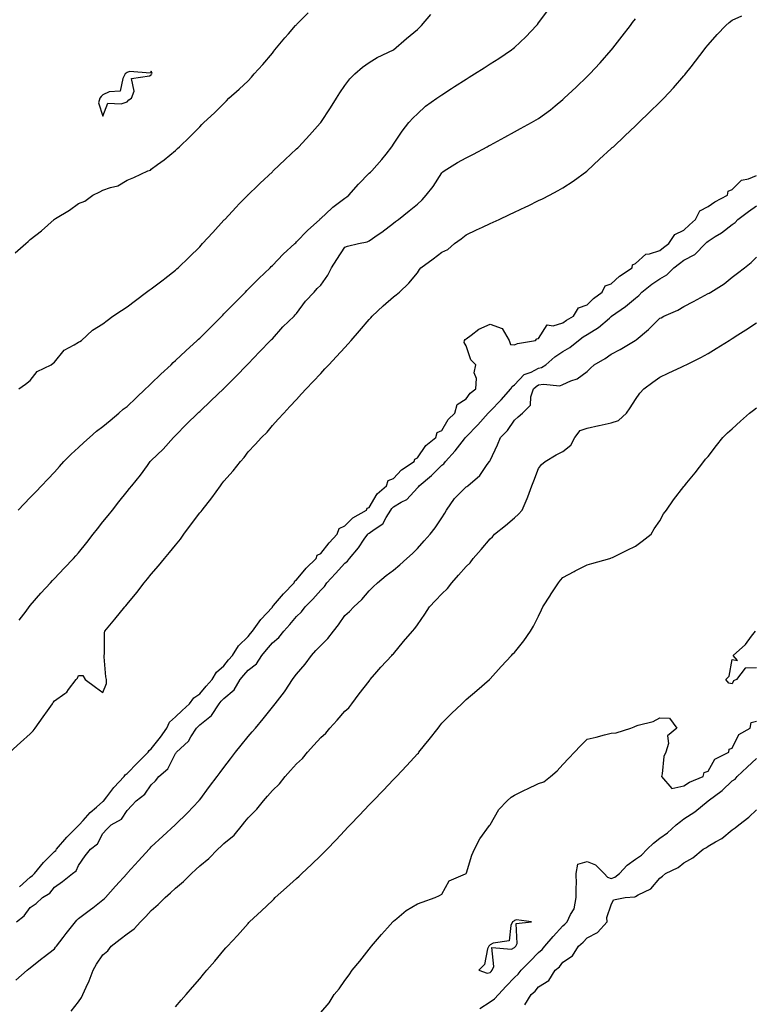
# Model space of a CAD drawing. Units: inches. Extents: x 891923 to 894563, y 7202858 to 7205498.
# Drawn here: x 893724 to 894028, y 7203958 to 7204364 of the extents above; entities that cross this region are included whole.
import ezdxf

# ---------------------------------------------------------------- set-up
doc = ezdxf.new("R2010")
doc.units = ezdxf.units.IN
doc.header["$MEASUREMENT"] = 0
doc.layers.add('Contour_89197202', color=7, linetype='Continuous', true_color=0x5d2f21)

msp = doc.modelspace()

# ---------------------------------------------------------------- linework, layer by layer
at = {"layer": 'Contour_89197202'}
for points in [[(893719.55, 7204061.92, 3275), (893724.07, 7204065.9, 3275), (893728.05, 7204069.56, 3275), (893729.23, 7204070.75, 3275), (893730.09, 7204071.92, 3275), (893733.4, 7204076.57, 3275), (893735.12, 7204078.99, 3275), (893737.21, 7204081.92, 3275), (893737.56, 7204082.41, 3275), (893738.05, 7204083.11, 3275), (893742.34, 7204086.22, 3275), (893743.21, 7204086.76, 3275), (893743.9, 7204087.78, 3275), (893747.08, 7204091.92, 3275), (893747.51, 7204092.47, 3275), (893748.05, 7204093.58, 3275), (893749.72, 7204093.58, 3275), (893750.68, 7204091.92, 3275), (893754.94, 7204088.81, 3275), (893758.05, 7204086.55, 3275), (893759.58, 7204090.38, 3275), (893759.51, 7204091.92, 3275), (893759.24, 7204093.11, 3275), (893758.64, 7204101.33, 3275), (893758.54, 7204101.92, 3275), (893758.67, 7204102.55, 3275), (893758.67, 7204111.3, 3275), (893758.89, 7204111.92, 3275), (893762.99, 7204116.86, 3275), (893763.05, 7204116.92, 3275), (893767.15, 7204121.92, 3275), (893767.56, 7204122.41, 3275), (893768.05, 7204123.01, 3275), (893772.11, 7204127.86, 3275), (893775.17, 7204131.92, 3275), (893776.48, 7204133.5, 3275), (893778.05, 7204135.4, 3275), (893781.08, 7204138.89, 3275), (893783.46, 7204141.92, 3275), (893785.54, 7204144.44, 3275), (893788.05, 7204147.49, 3275), (893790.12, 7204149.85, 3275), (893791.53, 7204151.92, 3275), (893794.31, 7204155.67, 3275), (893798.05, 7204160.79, 3275), (893798.59, 7204161.37, 3275), (893799.03, 7204161.92, 3275), (893803.06, 7204166.9, 3275), (893803.11, 7204166.98, 3275), (893806.62, 7204171.92, 3275), (893807.23, 7204172.74, 3275), (893808.05, 7204173.87, 3275), (893811.85, 7204178.11, 3275), (893814.94, 7204181.92, 3275), (893816.36, 7204183.62, 3275), (893818.05, 7204185.98, 3275), (893820.95, 7204189.01, 3275), (893823.56, 7204191.92, 3275), (893825.92, 7204194.05, 3275), (893828.05, 7204196.76, 3275), (893830.49, 7204199.48, 3275), (893832.75, 7204201.92, 3275), (893835.33, 7204204.63, 3275), (893838.05, 7204207.6, 3275), (893840.13, 7204209.83, 3275), (893842.08, 7204211.92, 3275), (893844.96, 7204215.01, 3275), (893848.05, 7204218.33, 3275), (893849.79, 7204220.18, 3275), (893851.41, 7204221.92, 3275), (893854.61, 7204225.36, 3275), (893858.05, 7204229.03, 3275), (893859.4, 7204230.57, 3275), (893860.56, 7204231.92, 3275), (893864.05, 7204235.92, 3275), (893868.05, 7204240.51, 3275), (893868.71, 7204241.26, 3275), (893869.3, 7204241.92, 3275), (893873.77, 7204246.2, 3275), (893878.05, 7204249.91, 3275), (893879.16, 7204250.81, 3275), (893880.51, 7204251.92, 3275), (893884.44, 7204255.53, 3275), (893888.05, 7204259.81, 3275), (893888.79, 7204261.18, 3275), (893889.45, 7204261.92, 3275), (893894.42, 7204265.55, 3275), (893898.05, 7204268.31, 3275), (893900.51, 7204269.46, 3275), (893903.3, 7204271.92, 3275), (893906.09, 7204273.87, 3275), (893908.05, 7204275.51, 3275), (893912.41, 7204277.56, 3275), (893914.83, 7204278.7, 3275), (893918.05, 7204280.22, 3275), (893919.21, 7204280.75, 3275), (893921.69, 7204281.92, 3275), (893926.02, 7204283.95, 3275), (893928.05, 7204284.91, 3275), (893932.82, 7204287.15, 3275), (893933.69, 7204287.56, 3275), (893938.05, 7204289.63, 3275), (893939.58, 7204290.4, 3275), (893942.5, 7204291.92, 3275), (893946.09, 7204293.87, 3275), (893948.05, 7204294.95, 3275), (893952.31, 7204297.66, 3275), (893957.98, 7204301.86, 3275), (893958.05, 7204301.9, 3275), (893958.07, 7204301.92, 3275), (893963.26, 7204306.71, 3275), (893968.05, 7204311.12, 3275), (893968.47, 7204311.51, 3275), (893968.92, 7204311.92, 3275), (893973.64, 7204316.33, 3275), (893978.05, 7204320.51, 3275), (893978.76, 7204321.2, 3275), (893979.5, 7204321.92, 3275), (893983.83, 7204326.14, 3275), (893988.05, 7204330.24, 3275), (893988.9, 7204331.06, 3275), (893989.78, 7204331.92, 3275), (893993.77, 7204336.2, 3275), (893998.05, 7204341.12, 3275), (893998.42, 7204341.55, 3275), (893998.72, 7204341.92, 3275), (894001.05, 7204344.93, 3275), (894002.8, 7204347.17, 3275), (894006.46, 7204351.92, 3275), (894007.16, 7204352.82, 3275), (894008.05, 7204353.97, 3275), (894011.75, 7204358.23, 3275), (894015.44, 7204361.92, 3275), (894016.8, 7204363.17, 3275), (894018.05, 7204364.17, 3275), (894022.01, 7204365.88, 3275)], [(893721.85, 7204268.13, 3279), (893726.16, 7204271.92, 3279), (893727.17, 7204272.8, 3279), (893728.05, 7204273.54, 3279), (893732.75, 7204277.21, 3279), (893737.9, 7204281.92, 3279), (893737.98, 7204282, 3279), (893738.05, 7204282.06, 3279), (893738.42, 7204282.29, 3279), (893744.21, 7204285.77, 3279), (893748.05, 7204288.4, 3279), (893750.58, 7204289.38, 3279), (893753.96, 7204291.92, 3279), (893756.73, 7204293.23, 3279), (893758.05, 7204293.93, 3279), (893761.25, 7204295.12, 3279), (893764.28, 7204295.69, 3279), (893768.05, 7204298.15, 3279), (893770.77, 7204299.21, 3279), (893776.67, 7204301.92, 3279), (893777.69, 7204302.27, 3279), (893778.05, 7204302.58, 3279), (893780.65, 7204304.52, 3279), (893783.43, 7204306.55, 3279), (893788.05, 7204310.32, 3279), (893788.85, 7204311.12, 3279), (893789.69, 7204311.92, 3279), (893793.96, 7204316, 3279), (893798.05, 7204320.12, 3279), (893798.92, 7204321.04, 3279), (893799.8, 7204321.92, 3279), (893804.1, 7204325.87, 3279), (893808.05, 7204329.77, 3279), (893809.11, 7204330.87, 3279), (893810.14, 7204331.92, 3279), (893814.34, 7204335.63, 3279), (893818.05, 7204339.13, 3279), (893819.43, 7204340.55, 3279), (893820.59, 7204341.92, 3279), (893824.15, 7204345.83, 3279), (893828.05, 7204350.47, 3279), (893828.69, 7204351.28, 3279), (893829.15, 7204351.92, 3279), (893833.16, 7204356.8, 3279), (893834.67, 7204358.54, 3279), (893837.61, 7204361.92, 3279), (893837.83, 7204362.13, 3279), (893838.05, 7204362.35, 3279), (893842.79, 7204367.17, 3279)], [(893723.02, 7204161.92, 3277), (893725.47, 7204164.5, 3277), (893728.05, 7204167.06, 3277), (893730.43, 7204169.54, 3277), (893732.71, 7204171.92, 3277), (893735.26, 7204174.71, 3277), (893738.05, 7204177.56, 3277), (893740.08, 7204179.89, 3277), (893741.92, 7204181.92, 3277), (893744.94, 7204185.03, 3277), (893748.05, 7204187.76, 3277), (893750.15, 7204189.83, 3277), (893752.48, 7204191.92, 3277), (893755.45, 7204194.52, 3277), (893758.05, 7204196.37, 3277), (893761.05, 7204198.91, 3277), (893764.67, 7204201.92, 3277), (893766.45, 7204203.52, 3277), (893768.05, 7204204.71, 3277), (893771.74, 7204208.23, 3277), (893775.65, 7204211.92, 3277), (893776.85, 7204213.11, 3277), (893778.05, 7204214.15, 3277), (893782.02, 7204217.96, 3277), (893786.22, 7204221.92, 3277), (893787.14, 7204222.84, 3277), (893788.05, 7204223.6, 3277), (893792.38, 7204227.58, 3277), (893797.02, 7204231.92, 3277), (893797.53, 7204232.45, 3277), (893798.05, 7204232.9, 3277), (893802.59, 7204237.39, 3277), (893807.13, 7204241.92, 3277), (893807.57, 7204242.41, 3277), (893808.05, 7204242.88, 3277), (893812.49, 7204247.49, 3277), (893816.95, 7204251.92, 3277), (893817.48, 7204252.49, 3277), (893818.05, 7204253.03, 3277), (893822.44, 7204257.53, 3277), (893827.12, 7204261.92, 3277), (893827.58, 7204262.39, 3277), (893828.05, 7204262.84, 3277), (893832.49, 7204267.49, 3277), (893837.38, 7204271.92, 3277), (893837.71, 7204272.27, 3277), (893838.05, 7204272.58, 3277), (893842.6, 7204277.37, 3277), (893847.69, 7204281.92, 3277), (893847.87, 7204282.1, 3277), (893848.05, 7204282.27, 3277), (893852.63, 7204286.49, 3277), (893853.06, 7204286.9, 3277), (893858.05, 7204290.61, 3277), (893858.77, 7204291.2, 3277), (893859.65, 7204291.92, 3277), (893863.58, 7204296.39, 3277), (893868.05, 7204300.92, 3277), (893868.55, 7204301.41, 3277), (893869.17, 7204301.92, 3277), (893873.32, 7204306.65, 3277), (893875.02, 7204308.89, 3277), (893877.37, 7204311.92, 3277), (893877.64, 7204312.33, 3277), (893878.05, 7204312.96, 3277), (893881.64, 7204318.33, 3277), (893884.37, 7204321.92, 3277), (893886.16, 7204323.81, 3277), (893888.05, 7204325.53, 3277), (893891.36, 7204328.6, 3277), (893895.96, 7204331.92, 3277), (893897.23, 7204332.74, 3277), (893898.05, 7204333.27, 3277), (893902.01, 7204335.87, 3277), (893903.26, 7204336.71, 3277), (893908.05, 7204339.85, 3277), (893909.41, 7204340.57, 3277), (893911.62, 7204341.92, 3277), (893915.54, 7204344.44, 3277), (893918.05, 7204346.12, 3277), (893921.65, 7204348.33, 3277), (893926.86, 7204351.92, 3277), (893927.52, 7204352.45, 3277), (893928.05, 7204352.9, 3277), (893932.75, 7204357.21, 3277), (893937.21, 7204361.92, 3277), (893937.58, 7204362.39, 3277), (893938.05, 7204363.03, 3277), (893941.88, 7204368.09, 3277)], [(893723.39, 7204211.92, 3278), (893726.06, 7204213.91, 3278), (893728.05, 7204215.36, 3278), (893730.93, 7204219.05, 3278), (893736.7, 7204221.92, 3278), (893737.47, 7204222.51, 3278), (893738.05, 7204222.92, 3278), (893742.03, 7204227.94, 3278), (893746.22, 7204230.08, 3278), (893748.05, 7204231.26, 3278), (893748.48, 7204231.49, 3278), (893749.18, 7204231.92, 3278), (893753.81, 7204236.16, 3278), (893758.05, 7204238.8, 3278), (893759.79, 7204240.18, 3278), (893762.19, 7204241.92, 3278), (893765.7, 7204244.26, 3278), (893768.05, 7204245.75, 3278), (893771.48, 7204248.48, 3278), (893776.06, 7204251.92, 3278), (893777.24, 7204252.72, 3278), (893778.05, 7204253.29, 3278), (893782.97, 7204257, 3278), (893783.69, 7204257.56, 3278), (893788.05, 7204260.9, 3278), (893788.55, 7204261.43, 3278), (893789.1, 7204261.92, 3278), (893793.68, 7204266.3, 3278), (893798.05, 7204270.59, 3278), (893798.67, 7204271.3, 3278), (893799.27, 7204271.92, 3278), (893803.46, 7204276.51, 3278), (893808.05, 7204281.57, 3278), (893808.22, 7204281.76, 3278), (893808.37, 7204281.92, 3278), (893813.08, 7204286.88, 3278), (893814.41, 7204288.29, 3278), (893817.88, 7204291.92, 3278), (893817.96, 7204292, 3278), (893818.05, 7204292.1, 3278), (893822.05, 7204295.92, 3278), (893823.07, 7204296.9, 3278), (893828.05, 7204301.57, 3278), (893828.23, 7204301.74, 3278), (893828.42, 7204301.92, 3278), (893833.36, 7204306.61, 3278), (893838.05, 7204310.96, 3278), (893838.54, 7204311.43, 3278), (893839.06, 7204311.92, 3278), (893843.34, 7204316.63, 3278), (893847.78, 7204321.65, 3278), (893848.02, 7204321.92, 3278), (893848.05, 7204321.96, 3278), (893852.02, 7204327.96, 3278), (893854.54, 7204331.92, 3278), (893855.89, 7204334.09, 3278), (893858.05, 7204337.21, 3278), (893860.06, 7204339.91, 3278), (893862.1, 7204341.92, 3278), (893865.29, 7204344.69, 3278), (893868.05, 7204346.67, 3278), (893871.29, 7204348.68, 3278), (893878.05, 7204351.92, 3278), (893883.46, 7204356.51, 3278), (893888.05, 7204360.32, 3278), (893888.85, 7204361.12, 3278), (893889.73, 7204361.92, 3278), (893893.49, 7204366.49, 3278)], [(893723.52, 7204116.45, 3276), (893726.33, 7204120.2, 3276), (893727.62, 7204121.92, 3276), (893727.81, 7204122.15, 3276), (893728.05, 7204122.45, 3276), (893732.42, 7204127.55, 3276), (893736.4, 7204131.92, 3276), (893737.19, 7204132.78, 3276), (893738.05, 7204133.68, 3276), (893742.1, 7204137.88, 3276), (893745.9, 7204141.92, 3276), (893746.94, 7204143.03, 3276), (893748.05, 7204144.24, 3276), (893751.42, 7204148.56, 3276), (893754.05, 7204151.92, 3276), (893755.79, 7204154.19, 3276), (893758.05, 7204157.04, 3276), (893760.25, 7204159.71, 3276), (893762.01, 7204161.92, 3276), (893764.7, 7204165.28, 3276), (893768.05, 7204169.56, 3276), (893769.11, 7204170.87, 3276), (893769.95, 7204171.92, 3276), (893773.6, 7204176.37, 3276), (893776.43, 7204180.3, 3276), (893777.62, 7204181.92, 3276), (893778.05, 7204182.35, 3276), (893782.89, 7204187.08, 3276), (893787.23, 7204191.92, 3276), (893787.64, 7204192.33, 3276), (893788.05, 7204192.74, 3276), (893792.66, 7204197.31, 3276), (893797.32, 7204201.92, 3276), (893797.69, 7204202.29, 3276), (893798.05, 7204202.64, 3276), (893802.78, 7204207.19, 3276), (893807.91, 7204211.92, 3276), (893807.98, 7204212, 3276), (893808.05, 7204212.06, 3276), (893812.96, 7204217.02, 3276), (893817.72, 7204221.92, 3276), (893817.88, 7204222.1, 3276), (893818.05, 7204222.25, 3276), (893822.79, 7204227.17, 3276), (893827.36, 7204231.92, 3276), (893827.7, 7204232.27, 3276), (893828.05, 7204232.62, 3276), (893832.41, 7204237.56, 3276), (893837, 7204241.92, 3276), (893837.52, 7204242.45, 3276), (893838.05, 7204243.01, 3276), (893841.8, 7204248.17, 3276), (893845.31, 7204251.92, 3276), (893846.62, 7204253.35, 3276), (893848.05, 7204254.69, 3276), (893851.03, 7204258.93, 3276), (893852.55, 7204261.92, 3276), (893854.63, 7204265.34, 3276), (893858.05, 7204270.38, 3276), (893859.16, 7204270.81, 3276), (893863.67, 7204271.92, 3276), (893867.27, 7204272.7, 3276), (893868.05, 7204273.09, 3276), (893871.77, 7204275.65, 3276), (893873.31, 7204276.67, 3276), (893878.05, 7204280.28, 3276), (893878.97, 7204281, 3276), (893880.12, 7204281.92, 3276), (893884.54, 7204285.44, 3276), (893888.05, 7204288.25, 3276), (893890, 7204289.97, 3276), (893891.62, 7204291.92, 3276), (893894.5, 7204295.47, 3276), (893898.05, 7204301.18, 3276), (893898.46, 7204301.51, 3276), (893899.09, 7204301.92, 3276), (893904.53, 7204305.44, 3276), (893908.05, 7204307.37, 3276), (893911.09, 7204308.89, 3276), (893916.82, 7204311.92, 3276), (893917.62, 7204312.35, 3276), (893918.05, 7204312.6, 3276), (893919.54, 7204313.4, 3276), (893924.08, 7204315.88, 3276), (893928.05, 7204318.07, 3276), (893930.54, 7204319.44, 3276), (893935.09, 7204321.92, 3276), (893937, 7204322.97, 3276), (893938.05, 7204323.54, 3276), (893942.89, 7204327.08, 3276), (893944.94, 7204328.81, 3276), (893948.05, 7204331.39, 3276), (893948.33, 7204331.65, 3276), (893948.62, 7204331.92, 3276), (893953.49, 7204336.47, 3276), (893958.05, 7204340.87, 3276), (893958.59, 7204341.39, 3276), (893959.14, 7204341.92, 3276), (893963.46, 7204346.51, 3276), (893968.05, 7204351.76, 3276), (893968.13, 7204351.84, 3276), (893968.19, 7204351.92, 3276), (893968.67, 7204352.55, 3276), (893972.49, 7204357.49, 3276), (893975.94, 7204361.92, 3276), (893976.86, 7204363.11, 3276), (893978.05, 7204364.65, 3276)], [(893723.59, 7204006.37, 3274), (893728.05, 7204010.38, 3274), (893728.96, 7204011.02, 3274), (893729.74, 7204011.92, 3274), (893733.54, 7204016.43, 3274), (893738.05, 7204020.96, 3274), (893738.57, 7204021.39, 3274), (893738.89, 7204021.92, 3274), (893743.14, 7204026.82, 3274), (893748.05, 7204031.71, 3274), (893748.16, 7204031.8, 3274), (893748.24, 7204031.92, 3274), (893749.93, 7204033.81, 3274), (893752.86, 7204037.12, 3274), (893755.44, 7204039.32, 3274), (893758.05, 7204041.59, 3274), (893758.25, 7204041.72, 3274), (893759.62, 7204043.5, 3274), (893762.58, 7204047.39, 3274), (893766.79, 7204051.92, 3274), (893767.32, 7204052.66, 3274), (893768.05, 7204053.15, 3274), (893772.39, 7204057.58, 3274), (893776.71, 7204061.92, 3274), (893777.24, 7204062.72, 3274), (893778.05, 7204063.35, 3274), (893781.79, 7204068.19, 3274), (893784.5, 7204071.92, 3274), (893785.64, 7204074.32, 3274), (893788.05, 7204076.51, 3274), (893790.75, 7204079.22, 3274), (893793.84, 7204081.92, 3274), (893795.56, 7204084.4, 3274), (893798.05, 7204086.08, 3274), (893800.68, 7204089.28, 3274), (893803.2, 7204091.92, 3274), (893805.04, 7204094.93, 3274), (893808.05, 7204097.58, 3274), (893809.92, 7204100.05, 3274), (893811.54, 7204101.92, 3274), (893814.09, 7204105.88, 3274), (893818.05, 7204109.75, 3274), (893819.03, 7204110.94, 3274), (893819.84, 7204111.92, 3274), (893823.25, 7204116.72, 3274), (893828.05, 7204121.84, 3274), (893828.09, 7204121.88, 3274), (893828.13, 7204121.92, 3274), (893828.59, 7204122.47, 3274), (893832.7, 7204127.27, 3274), (893837.06, 7204131.92, 3274), (893837.28, 7204132.68, 3274), (893838.05, 7204133.11, 3274), (893842.08, 7204137.9, 3274), (893846.13, 7204141.92, 3274), (893846.62, 7204143.35, 3274), (893848.05, 7204144.03, 3274), (893851.59, 7204148.38, 3274), (893854.85, 7204151.92, 3274), (893855.7, 7204154.26, 3274), (893858.05, 7204155.36, 3274), (893861.26, 7204158.72, 3274), (893866.94, 7204161.92, 3274), (893867.29, 7204162.68, 3274), (893868.05, 7204162.94, 3274), (893871.38, 7204168.58, 3274), (893875.17, 7204171.92, 3274), (893875.93, 7204174.05, 3274), (893878.05, 7204174.97, 3274), (893881.45, 7204178.52, 3274), (893886.68, 7204181.92, 3274), (893886.98, 7204182.99, 3274), (893888.05, 7204183.42, 3274), (893891.45, 7204188.52, 3274), (893895.57, 7204191.92, 3274), (893896.08, 7204193.89, 3274), (893898.05, 7204194.81, 3274), (893900.68, 7204199.28, 3274), (893903.45, 7204201.92, 3274), (893904.43, 7204205.53, 3274), (893908.05, 7204207.78, 3274), (893909.76, 7204210.22, 3274), (893912.1, 7204211.92, 3274), (893912.37, 7204216.24, 3274), (893911.48, 7204218.5, 3274), (893912.1, 7204221.92, 3274), (893910.07, 7204223.93, 3274), (893908.05, 7204229.65, 3274), (893907.23, 7204231.1, 3274), (893907.36, 7204231.92, 3274), (893907.67, 7204232.29, 3274), (893908.05, 7204232.55, 3274), (893910.23, 7204234.11, 3274), (893913.39, 7204236.59, 3274), (893918.05, 7204238.64, 3274), (893923.04, 7204236.92, 3274), (893925.85, 7204231.92, 3274), (893926.38, 7204230.24, 3274), (893928.05, 7204230.06, 3274), (893929.29, 7204230.69, 3274), (893936.81, 7204231.92, 3274), (893937.31, 7204232.66, 3274), (893938.05, 7204232.76, 3274), (893941.61, 7204238.37, 3274), (893944.1, 7204237.97, 3274), (893948.05, 7204239.19, 3274), (893949.62, 7204240.34, 3274), (893952.41, 7204241.92, 3274), (893954.58, 7204245.38, 3274), (893958.05, 7204246.61, 3274), (893960.67, 7204249.3, 3274), (893964.28, 7204251.92, 3274), (893965.52, 7204254.46, 3274), (893968.05, 7204255.3, 3274), (893971.46, 7204258.52, 3274), (893976.69, 7204261.92, 3274), (893976.87, 7204263.09, 3274), (893978.05, 7204263.74, 3274), (893982.37, 7204267.6, 3274), (893983.78, 7204267.64, 3274), (893988.05, 7204269.09, 3274), (893989.67, 7204270.3, 3274), (893991.84, 7204271.92, 3274), (893994.3, 7204275.67, 3274), (893998.05, 7204277.49, 3274), (894000.35, 7204279.62, 3274), (894002.83, 7204281.92, 3274), (894004.58, 7204285.4, 3274), (894008.05, 7204287.25, 3274), (894010.83, 7204289.15, 3274), (894016.02, 7204291.92, 3274), (894016.36, 7204293.62, 3274), (894018.05, 7204294.24, 3274), (894021.87, 7204298.11, 3274), (894024.79, 7204298.66, 3274), (894028.05, 7204300.05, 3274)], [(893722.41, 7203991.92, 3273), (893725.53, 7203994.44, 3273), (893728.05, 7203997.92, 3273), (893730.49, 7203999.48, 3273), (893733.07, 7204001.92, 3273), (893736.13, 7204003.83, 3273), (893738.05, 7204006.18, 3273), (893741.36, 7204008.6, 3273), (893745.57, 7204011.92, 3273), (893746.98, 7204012.99, 3273), (893748.05, 7204015.18, 3273), (893750.78, 7204019.19, 3273), (893752.87, 7204021.92, 3273), (893755.84, 7204024.13, 3273), (893758.05, 7204028.37, 3273), (893759.75, 7204030.22, 3273), (893761.44, 7204031.92, 3273), (893765.69, 7204034.28, 3273), (893768.05, 7204037.88, 3273), (893770.01, 7204039.97, 3273), (893771.77, 7204041.92, 3273), (893775.35, 7204044.62, 3273), (893778.05, 7204048.48, 3273), (893779.79, 7204050.18, 3273), (893781.12, 7204051.92, 3273), (893784.85, 7204055.12, 3273), (893788.05, 7204061.43, 3273), (893788.27, 7204061.71, 3273), (893788.43, 7204061.92, 3273), (893793.47, 7204066.49, 3273), (893794.42, 7204068.29, 3273), (893796.71, 7204071.92, 3273), (893797.38, 7204072.58, 3273), (893798.05, 7204073.19, 3273), (893802.9, 7204077.08, 3273), (893806.06, 7204081.92, 3273), (893806.96, 7204083.01, 3273), (893808.05, 7204084.15, 3273), (893812.27, 7204087.7, 3273), (893814.81, 7204091.92, 3273), (893816.22, 7204093.76, 3273), (893818.05, 7204095.85, 3273), (893821.47, 7204098.5, 3273), (893823.71, 7204101.92, 3273), (893825.68, 7204104.28, 3273), (893828.05, 7204107.17, 3273), (893830.7, 7204109.26, 3273), (893832.8, 7204111.92, 3273), (893835.34, 7204114.63, 3273), (893838.05, 7204117.96, 3273), (893840.13, 7204119.85, 3273), (893841.62, 7204121.92, 3273), (893844.82, 7204125.14, 3273), (893848.05, 7204128.89, 3273), (893849.57, 7204130.4, 3273), (893850.58, 7204131.92, 3273), (893854.21, 7204135.77, 3273), (893858.05, 7204140.03, 3273), (893859.11, 7204140.87, 3273), (893859.88, 7204141.92, 3273), (893863.64, 7204146.33, 3273), (893866.02, 7204149.89, 3273), (893867.43, 7204151.92, 3273), (893867.74, 7204152.23, 3273), (893868.05, 7204152.43, 3273), (893870.06, 7204153.93, 3273), (893873.75, 7204156.22, 3273), (893875.01, 7204158.87, 3273), (893876.93, 7204161.92, 3273), (893877.38, 7204162.58, 3273), (893878.05, 7204163.19, 3273), (893881.24, 7204165.12, 3273), (893883.67, 7204166.3, 3273), (893888.05, 7204171.02, 3273), (893888.48, 7204171.49, 3273), (893888.7, 7204171.92, 3273), (893893.74, 7204176.24, 3273), (893898.05, 7204180.47, 3273), (893898.91, 7204181.06, 3273), (893899.56, 7204181.92, 3273), (893903.64, 7204186.33, 3273), (893907.38, 7204191.26, 3273), (893907.9, 7204191.92, 3273), (893907.96, 7204192.02, 3273), (893908.05, 7204192.1, 3273), (893912.87, 7204197.1, 3273), (893917.23, 7204201.92, 3273), (893917.59, 7204202.39, 3273), (893918.05, 7204202.74, 3273), (893922.54, 7204207.43, 3273), (893926.59, 7204211.92, 3273), (893927.09, 7204212.88, 3273), (893928.05, 7204213.64, 3273), (893932.11, 7204217.86, 3273), (893935.03, 7204218.89, 3273), (893938.05, 7204220.46, 3273), (893939.26, 7204220.71, 3273), (893940.96, 7204221.92, 3273), (893944.81, 7204225.16, 3273), (893948.05, 7204227.37, 3273), (893950.96, 7204229.01, 3273), (893954.47, 7204231.92, 3273), (893956.5, 7204233.46, 3273), (893958.05, 7204234.4, 3273), (893962.74, 7204237.23, 3273), (893967.31, 7204241.18, 3273), (893968.05, 7204241.8, 3273), (893968.13, 7204241.84, 3273), (893968.21, 7204241.92, 3273), (893973.97, 7204246, 3273), (893978.05, 7204249.44, 3273), (893979.44, 7204250.53, 3273), (893980.74, 7204251.92, 3273), (893984.82, 7204255.14, 3273), (893988.05, 7204257.43, 3273), (893990.94, 7204259.03, 3273), (893993.93, 7204261.92, 3273), (893996.29, 7204263.68, 3273), (893998.05, 7204265.01, 3273), (894002.51, 7204267.45, 3273), (894006.92, 7204271.92, 3273), (894007.51, 7204272.47, 3273), (894008.05, 7204272.97, 3273), (894010.96, 7204274.83, 3273), (894013.55, 7204276.41, 3273), (894018.05, 7204279.75, 3273), (894019.3, 7204280.67, 3273), (894020.37, 7204281.92, 3273), (894024.79, 7204285.18, 3273), (894028.05, 7204287.55, 3273)], [(893722.13, 7203967.84, 3272), (893726.73, 7203971.92, 3272), (893727.45, 7203972.53, 3272), (893728.05, 7203972.99, 3272), (893733.01, 7203976.96, 3272), (893733.32, 7203977.19, 3272), (893738.05, 7203980.85, 3272), (893738.54, 7203981.43, 3272), (893738.88, 7203981.92, 3272), (893741.65, 7203985.53, 3272), (893742.87, 7203987.1, 3272), (893746.69, 7203991.92, 3272), (893747.35, 7203992.62, 3272), (893748.05, 7203993.25, 3272), (893752.94, 7203997.04, 3272), (893753.89, 7203997.76, 3272), (893758.05, 7204000.98, 3272), (893758.56, 7204001.41, 3272), (893759.08, 7204001.92, 3272), (893763.33, 7204006.65, 3272), (893768.05, 7204011.9, 3272), (893768.06, 7204011.92, 3272), (893768.24, 7204012.1, 3272), (893772.81, 7204017.15, 3272), (893777.15, 7204021.92, 3272), (893777.58, 7204022.39, 3272), (893778.05, 7204022.92, 3272), (893782.75, 7204027.23, 3272), (893787.86, 7204031.92, 3272), (893787.96, 7204032.02, 3272), (893788.05, 7204032.1, 3272), (893793.05, 7204036.92, 3272), (893797.75, 7204041.92, 3272), (893797.88, 7204042.1, 3272), (893798.05, 7204042.31, 3272), (893802.16, 7204047.82, 3272), (893805.23, 7204051.92, 3272), (893806.44, 7204053.52, 3272), (893808.05, 7204055.69, 3272), (893810.77, 7204059.21, 3272), (893812.9, 7204061.92, 3272), (893815.17, 7204064.81, 3272), (893818.05, 7204068.44, 3272), (893819.66, 7204070.3, 3272), (893821.04, 7204071.92, 3272), (893824.21, 7204075.77, 3272), (893828.05, 7204080.53, 3272), (893828.7, 7204081.28, 3272), (893829.27, 7204081.92, 3272), (893833.14, 7204086.82, 3272), (893833.39, 7204087.27, 3272), (893836.32, 7204091.92, 3272), (893837.08, 7204092.9, 3272), (893838.05, 7204094.13, 3272), (893841.65, 7204098.33, 3272), (893844.16, 7204101.92, 3272), (893846.08, 7204103.89, 3272), (893848.05, 7204105.96, 3272), (893851.04, 7204108.93, 3272), (893853.34, 7204111.92, 3272), (893855.39, 7204114.58, 3272), (893858.05, 7204118.35, 3272), (893859.89, 7204120.08, 3272), (893861.72, 7204121.92, 3272), (893864.95, 7204125.01, 3272), (893868.05, 7204128.56, 3272), (893869.75, 7204130.22, 3272), (893871.47, 7204131.92, 3272), (893875.1, 7204134.87, 3272), (893878.05, 7204137.12, 3272), (893880.69, 7204139.28, 3272), (893883.64, 7204141.92, 3272), (893885.95, 7204144.03, 3272), (893888.05, 7204146.04, 3272), (893890.81, 7204149.17, 3272), (893893.25, 7204151.92, 3272), (893895.37, 7204154.6, 3272), (893898.05, 7204158.66, 3272), (893899.35, 7204160.63, 3272), (893900.06, 7204161.92, 3272), (893903.34, 7204166.63, 3272), (893908.05, 7204171.47, 3272), (893908.34, 7204171.63, 3272), (893908.76, 7204171.92, 3272), (893913.79, 7204176.18, 3272), (893916.8, 7204180.67, 3272), (893917.72, 7204181.92, 3272), (893917.9, 7204182.08, 3272), (893918.05, 7204182.43, 3272), (893921.12, 7204188.85, 3272), (893922.24, 7204191.92, 3272), (893925.21, 7204194.75, 3272), (893928.05, 7204199.05, 3272), (893929.61, 7204200.36, 3272), (893931.39, 7204201.92, 3272), (893934.73, 7204205.24, 3272), (893934.83, 7204208.7, 3272), (893935.95, 7204211.92, 3272), (893936.99, 7204212.97, 3272), (893938.05, 7204213.54, 3272), (893940.09, 7204213.95, 3272), (893946.81, 7204213.15, 3272), (893948.05, 7204213.78, 3272), (893951.39, 7204215.26, 3272), (893953.95, 7204216.02, 3272), (893958.05, 7204219.11, 3272), (893959.53, 7204220.44, 3272), (893960.93, 7204221.92, 3272), (893965.49, 7204224.48, 3272), (893968.05, 7204226.28, 3272), (893971.77, 7204228.21, 3272), (893977.99, 7204231.92, 3272), (893978.03, 7204231.94, 3272), (893978.05, 7204231.96, 3272), (893978.32, 7204232.19, 3272), (893983.46, 7204236.51, 3272), (893988.05, 7204241.08, 3272), (893988.63, 7204241.33, 3272), (893989.82, 7204241.92, 3272), (893995.54, 7204244.42, 3272), (893998.05, 7204245.94, 3272), (894001.96, 7204248.01, 3272), (894006.59, 7204250.47, 3272), (894008.05, 7204251.24, 3272), (894008.48, 7204251.49, 3272), (894009.18, 7204251.92, 3272), (894014.63, 7204255.34, 3272), (894018.05, 7204258.09, 3272), (894020.21, 7204259.77, 3272), (894023.05, 7204261.92, 3272), (894025.84, 7204264.13, 3272), (894028.05, 7204266.26, 3272)], [(893744.96, 7203955.01, 3271), (893748.05, 7203958.89, 3271), (893749.25, 7203960.73, 3271), (893749.76, 7203961.92, 3271), (893751.12, 7203964.99, 3271), (893752.42, 7203967.55, 3271), (893753.98, 7203971.92, 3271), (893755.47, 7203974.5, 3271), (893758.05, 7203978.27, 3271), (893760.04, 7203979.93, 3271), (893761.5, 7203981.92, 3271), (893765.21, 7203984.77, 3271), (893768.05, 7203986.94, 3271), (893770.94, 7203989.03, 3271), (893773.65, 7203991.92, 3271), (893775.79, 7203994.19, 3271), (893778.05, 7203996.65, 3271), (893780.91, 7203999.07, 3271), (893783.79, 7204001.92, 3271), (893786.01, 7204003.97, 3271), (893788.05, 7204005.85, 3271), (893791.38, 7204008.6, 3271), (893794.67, 7204011.92, 3271), (893796.43, 7204013.54, 3271), (893798.05, 7204015.03, 3271), (893801.85, 7204018.11, 3271), (893805.56, 7204021.92, 3271), (893806.86, 7204023.11, 3271), (893808.05, 7204024.21, 3271), (893812.24, 7204027.74, 3271), (893815.73, 7204031.92, 3271), (893816.75, 7204033.23, 3271), (893818.05, 7204034.91, 3271), (893821.59, 7204038.38, 3271), (893824.36, 7204041.92, 3271), (893826.1, 7204043.87, 3271), (893828.05, 7204046.1, 3271), (893831.04, 7204048.93, 3271), (893833.34, 7204051.92, 3271), (893835.58, 7204054.38, 3271), (893838.05, 7204057.12, 3271), (893840.57, 7204059.4, 3271), (893842.51, 7204061.92, 3271), (893845.16, 7204064.81, 3271), (893848.05, 7204068.03, 3271), (893850.12, 7204069.85, 3271), (893851.77, 7204071.92, 3271), (893854.8, 7204075.16, 3271), (893858.05, 7204078.89, 3271), (893859.63, 7204080.34, 3271), (893860.88, 7204081.92, 3271), (893863.91, 7204086.06, 3271), (893868.05, 7204091.31, 3271), (893868.33, 7204091.65, 3271), (893868.51, 7204091.92, 3271), (893871.21, 7204095.08, 3271), (893872.9, 7204097.08, 3271), (893877.43, 7204101.92, 3271), (893877.73, 7204102.23, 3271), (893878.05, 7204102.58, 3271), (893882.27, 7204107.7, 3271), (893885.94, 7204111.92, 3271), (893886.95, 7204113.01, 3271), (893888.05, 7204114.5, 3271), (893891.05, 7204118.93, 3271), (893892.96, 7204121.92, 3271), (893895.45, 7204124.52, 3271), (893898.05, 7204127.37, 3271), (893900.45, 7204129.52, 3271), (893902.13, 7204131.92, 3271), (893904.92, 7204135.05, 3271), (893908.05, 7204138.62, 3271), (893909.82, 7204140.16, 3271), (893911.07, 7204141.92, 3271), (893914.36, 7204145.61, 3271), (893918.05, 7204150.08, 3271), (893919.04, 7204150.92, 3271), (893919.82, 7204151.92, 3271), (893924.37, 7204155.59, 3271), (893928.05, 7204158.74, 3271), (893929.77, 7204160.2, 3271), (893931.23, 7204161.92, 3271), (893933.31, 7204166.65, 3271), (893933.56, 7204167.43, 3271), (893935.23, 7204171.92, 3271), (893936.06, 7204173.91, 3271), (893938.05, 7204179.11, 3271), (893939.21, 7204180.77, 3271), (893940.74, 7204181.92, 3271), (893945.23, 7204184.73, 3271), (893948.05, 7204186.1, 3271), (893951.33, 7204188.64, 3271), (893953.04, 7204191.92, 3271), (893955.23, 7204194.73, 3271), (893958.05, 7204195.67, 3271), (893962.97, 7204196.84, 3271), (893963.1, 7204196.88, 3271), (893968.05, 7204197.94, 3271), (893971.03, 7204198.95, 3271), (893974.39, 7204201.92, 3271), (893975.85, 7204204.13, 3271), (893978.05, 7204207.49, 3271), (893979.85, 7204210.12, 3271), (893981.5, 7204211.92, 3271), (893985.24, 7204214.73, 3271), (893988.05, 7204216.8, 3271), (893991.5, 7204218.46, 3271), (893997.16, 7204221.02, 3271), (893998.05, 7204221.43, 3271), (893998.37, 7204221.61, 3271), (893999.02, 7204221.92, 3271), (894005.04, 7204224.93, 3271), (894008.05, 7204226.49, 3271), (894011.36, 7204228.6, 3271), (894016.73, 7204231.92, 3271), (894017.55, 7204232.43, 3271), (894018.05, 7204232.72, 3271), (894020.33, 7204234.19, 3271), (894023.64, 7204236.33, 3271), (894028.05, 7204239.19, 3271)], [(893788.05, 7203956.88, 3270), (893790.4, 7203959.56, 3270), (893792.46, 7203961.92, 3270), (893795.04, 7203964.93, 3270), (893798.05, 7203968.42, 3270), (893799.65, 7203970.32, 3270), (893801, 7203971.92, 3270), (893804.27, 7203975.69, 3270), (893808.05, 7203980.18, 3270), (893808.84, 7203981.14, 3270), (893809.47, 7203981.92, 3270), (893813.63, 7203986.33, 3270), (893818.05, 7203991.26, 3270), (893818.37, 7203991.61, 3270), (893818.64, 7203991.92, 3270), (893823.55, 7203996.41, 3270), (893828.05, 7204000.77, 3270), (893828.64, 7204001.33, 3270), (893829.21, 7204001.92, 3270), (893833.9, 7204006.06, 3270), (893838.05, 7204009.85, 3270), (893839.14, 7204010.83, 3270), (893840.28, 7204011.92, 3270), (893844.29, 7204015.67, 3270), (893848.05, 7204019.3, 3270), (893849.38, 7204020.59, 3270), (893850.71, 7204021.92, 3270), (893854.3, 7204025.67, 3270), (893858.05, 7204029.65, 3270), (893859.15, 7204030.81, 3270), (893860.19, 7204031.92, 3270), (893864, 7204035.96, 3270), (893868.05, 7204040.24, 3270), (893868.87, 7204041.1, 3270), (893869.66, 7204041.92, 3270), (893873.77, 7204046.2, 3270), (893878.05, 7204050.67, 3270), (893878.67, 7204051.3, 3270), (893879.27, 7204051.92, 3270), (893883.56, 7204056.41, 3270), (893888.05, 7204061.28, 3270), (893888.36, 7204061.61, 3270), (893888.63, 7204061.92, 3270), (893890.96, 7204064.83, 3270), (893892.82, 7204067.15, 3270), (893896.57, 7204071.92, 3270), (893897.2, 7204072.78, 3270), (893898.05, 7204073.89, 3270), (893902.02, 7204077.94, 3270), (893906.32, 7204081.92, 3270), (893907.19, 7204082.78, 3270), (893908.05, 7204083.66, 3270), (893912.59, 7204087.39, 3270), (893917.79, 7204091.92, 3270), (893917.92, 7204092.06, 3270), (893918.05, 7204092.19, 3270), (893922.62, 7204097.35, 3270), (893926.88, 7204101.92, 3270), (893927.46, 7204102.51, 3270), (893928.05, 7204103.11, 3270), (893931.98, 7204107.99, 3270), (893934.67, 7204111.92, 3270), (893935.96, 7204114.01, 3270), (893938.05, 7204118.15, 3270), (893939.28, 7204120.69, 3270), (893939.84, 7204121.92, 3270), (893942.92, 7204126.78, 3270), (893943.02, 7204126.96, 3270), (893946.27, 7204131.92, 3270), (893947.06, 7204132.92, 3270), (893948.05, 7204134.07, 3270), (893952.7, 7204136.57, 3270), (893953.15, 7204136.82, 3270), (893958.05, 7204139.26, 3270), (893960.07, 7204139.91, 3270), (893967.43, 7204141.92, 3270), (893967.88, 7204142.08, 3270), (893968.05, 7204142.15, 3270), (893968.52, 7204142.39, 3270), (893974.59, 7204145.38, 3270), (893978.05, 7204147.04, 3270), (893980.84, 7204149.13, 3270), (893984.53, 7204151.92, 3270), (893985.78, 7204154.19, 3270), (893988.05, 7204157.45, 3270), (893989.63, 7204160.34, 3270), (893990.86, 7204161.92, 3270), (893993.81, 7204166.16, 3270), (893998.05, 7204171.61, 3270), (893998.17, 7204171.8, 3270), (893998.26, 7204171.92, 3270), (893999.24, 7204173.11, 3270), (894002.69, 7204177.27, 3270), (894006.25, 7204181.92, 3270), (894007.04, 7204182.94, 3270), (894008.05, 7204184.03, 3270), (894011.46, 7204188.5, 3270), (894014.1, 7204191.92, 3270), (894016.12, 7204193.85, 3270), (894018.05, 7204195.47, 3270), (894021.4, 7204198.56, 3270), (894025.2, 7204201.92, 3270), (894026.83, 7204203.13, 3270), (894028.05, 7204204.15, 3270)], [(894028.05, 7204096.74, 3269), (894023.31, 7204096.67, 3269), (894019.77, 7204091.92, 3269), (894018.56, 7204091.41, 3269), (894018.05, 7204090.22, 3269), (894016.57, 7204090.44, 3269), (894015.44, 7204091.92, 3269), (894016.69, 7204093.29, 3269), (894018.05, 7204100.26, 3269), (894020.19, 7204099.77, 3269), (894018.43, 7204101.92, 3269), (894023.52, 7204106.45, 3269), (894026.01, 7204109.89, 3269), (894027.57, 7204111.92, 3269)], [(893848.05, 7203954.5, 3269), (893851.46, 7203958.5, 3269), (893853.63, 7203961.92, 3269), (893855.68, 7203964.28, 3269), (893858.05, 7203967.76, 3269), (893859.84, 7203970.12, 3269), (893860.98, 7203971.92, 3269), (893864.24, 7203975.73, 3269), (893868.05, 7203980.65, 3269), (893868.59, 7203981.37, 3269), (893869.03, 7203981.92, 3269), (893873.21, 7203986.76, 3269), (893875.62, 7203989.48, 3269), (893877.76, 7203991.92, 3269), (893877.9, 7203992.08, 3269), (893878.05, 7203992.21, 3269), (893879.48, 7203993.35, 3269), (893883.4, 7203996.57, 3269), (893888.05, 7203999.42, 3269), (893889.88, 7204000.08, 3269), (893895.28, 7204001.92, 3269), (893897.14, 7204002.82, 3269), (893898.05, 7204003.33, 3269), (893901.16, 7204008.81, 3269), (893907.83, 7204011.71, 3269), (893908.05, 7204011.84, 3269), (893908.09, 7204011.88, 3269), (893908.16, 7204011.92, 3269), (893908.22, 7204012.1, 3269), (893910.49, 7204019.48, 3269), (893911.51, 7204021.92, 3269), (893913.82, 7204026.14, 3269), (893917.82, 7204031.69, 3269), (893917.98, 7204031.92, 3269), (893918, 7204031.96, 3269), (893918.05, 7204032.04, 3269), (893921.62, 7204038.35, 3269), (893925.11, 7204041.92, 3269), (893926.64, 7204043.33, 3269), (893928.05, 7204044.22, 3269), (893932.53, 7204046.39, 3269), (893933.24, 7204046.72, 3269), (893938.05, 7204049.09, 3269), (893940.21, 7204049.75, 3269), (893942.92, 7204051.92, 3269), (893945.76, 7204054.21, 3269), (893948.05, 7204056.82, 3269), (893950.49, 7204059.48, 3269), (893952.81, 7204061.92, 3269), (893955.37, 7204064.6, 3269), (893958.05, 7204067.33, 3269), (893961.84, 7204068.13, 3269), (893965.21, 7204069.09, 3269), (893968.05, 7204069.75, 3269), (893970.01, 7204069.97, 3269), (893976.08, 7204071.92, 3269), (893977.56, 7204072.41, 3269), (893978.05, 7204072.64, 3269), (893979.19, 7204073.05, 3269), (893985.32, 7204074.65, 3269), (893988.05, 7204076.08, 3269), (893992.09, 7204075.96, 3269), (893995.07, 7204071.92, 3269), (893991.28, 7204068.7, 3269), (893991.7, 7204065.57, 3269), (893990.64, 7204061.92, 3269), (893989.81, 7204060.16, 3269), (893989.14, 7204053.01, 3269), (893988.84, 7204051.92, 3269), (893993.12, 7204046.98, 3269), (893998.05, 7204048.07, 3269), (894000.34, 7204049.63, 3269), (894005.99, 7204051.92, 3269), (894006.41, 7204053.56, 3269), (894008.05, 7204054.15, 3269), (894010.86, 7204059.11, 3269), (894016.56, 7204061.92, 3269), (894016.75, 7204063.23, 3269), (894018.05, 7204063.58, 3269), (894020.75, 7204069.22, 3269), (894025.39, 7204071.92, 3269), (894025.78, 7204074.19, 3269), (894028.05, 7204074.71, 3269)], [(893913.8, 7203956.16, 3268), (893918.05, 7203958.97, 3268), (893919.83, 7203960.14, 3268), (893921.5, 7203961.92, 3268), (893924.62, 7203965.36, 3268), (893928.05, 7203968.99, 3268), (893929.59, 7203970.38, 3268), (893930.87, 7203971.92, 3268), (893934.41, 7203975.55, 3268), (893938.05, 7203979.3, 3268), (893939.45, 7203980.51, 3268), (893940.57, 7203981.92, 3268), (893944.12, 7203985.85, 3268), (893948.05, 7203990.26, 3268), (893948.94, 7203991.02, 3268), (893949.77, 7203991.92, 3268), (893951.15, 7203995.03, 3268), (893952.67, 7203997.29, 3268), (893953.56, 7204001.92, 3268), (893953.53, 7204006.45, 3268), (893953.65, 7204007.53, 3268), (893953.61, 7204011.92, 3268), (893954.25, 7204015.73, 3268), (893958.05, 7204016.9, 3268), (893961.53, 7204015.4, 3268), (893965.13, 7204011.92, 3268), (893966.45, 7204010.32, 3268), (893968.05, 7204009.89, 3268), (893969.58, 7204010.4, 3268), (893971.42, 7204011.92, 3268), (893974.64, 7204015.34, 3268), (893978.05, 7204017.74, 3268), (893980.5, 7204019.46, 3268), (893982.93, 7204021.92, 3268), (893985.5, 7204024.46, 3268), (893988.05, 7204026.47, 3268), (893991.33, 7204028.64, 3268), (893994.87, 7204031.92, 3268), (893996.59, 7204033.38, 3268), (893998.05, 7204034.48, 3268), (894002.6, 7204037.37, 3268), (894008.05, 7204041.92, 3268), (894013.8, 7204046.18, 3268), (894018.05, 7204050.08, 3268), (894019.17, 7204050.81, 3268), (894020.01, 7204051.92, 3268), (894024.23, 7204055.73, 3268), (894028.05, 7204059.32, 3268)], [(893932.33, 7203957.64, 3267), (893935.01, 7203961.92, 3267), (893936.61, 7203963.35, 3267), (893938.05, 7203965.14, 3267), (893942.25, 7203967.72, 3267), (893944.92, 7203971.92, 3267), (893946.61, 7203973.37, 3267), (893948.05, 7203975.24, 3267), (893952.08, 7203977.9, 3267), (893954.5, 7203981.92, 3267), (893956.43, 7203983.54, 3267), (893958.05, 7203985.3, 3267), (893962.37, 7203987.6, 3267), (893966.36, 7203991.92, 3267), (893966.27, 7203993.7, 3267), (893968.05, 7203998.97, 3267), (893969, 7204000.96, 3267), (893973.81, 7204001.92, 3267), (893977.79, 7204002.19, 3267), (893978.05, 7204002.37, 3267), (893979.22, 7204003.09, 3267), (893984.39, 7204005.57, 3267), (893988.05, 7204009.97, 3267), (893989.21, 7204010.77, 3267), (893990.44, 7204011.92, 3267), (893995.64, 7204014.32, 3267), (893998.05, 7204016.31, 3267), (894001.69, 7204018.29, 3267), (894006, 7204021.92, 3267), (894007.33, 7204022.64, 3267), (894008.05, 7204023.23, 3267), (894011.12, 7204024.99, 3267), (894013.7, 7204026.28, 3267), (894018.05, 7204029.91, 3267), (894019.25, 7204030.71, 3267), (894020.69, 7204031.92, 3267), (894024.82, 7204035.16, 3267), (894028.05, 7204038.11, 3267)]]:
    msp.add_polyline3d(points, dxfattribs=at)
for points in [[(893768.05, 7204330.47, 3280), (893768.75, 7204331.22, 3280), (893769.89, 7204331.92, 3280), (893770.96, 7204334.83, 3280), (893769.93, 7204340.05, 3280), (893777.27, 7204341.14, 3280), (893778.05, 7204341.63, 3280), (893778.16, 7204341.8, 3280), (893778.31, 7204341.92, 3280), (893778.38, 7204342.25, 3280), (893778.05, 7204343.05, 3280), (893777.67, 7204342.29, 3280), (893769.1, 7204342.97, 3280), (893768.05, 7204342.58, 3280), (893767.67, 7204342.31, 3280), (893767.29, 7204341.92, 3280), (893766.23, 7204340.1, 3280), (893765.21, 7204334.77, 3280), (893760.62, 7204334.5, 3280), (893758.05, 7204333.25, 3280), (893757.37, 7204332.6, 3280), (893756.8, 7204331.92, 3280), (893756.21, 7204330.08, 3280), (893758.05, 7204324.5, 3280), (893760.15, 7204329.81, 3280), (893765.67, 7204329.54, 3280)], [(893918.05, 7203971, 3269), (893918.48, 7203971.49, 3269), (893918.89, 7203971.92, 3269), (893919.61, 7203973.48, 3269), (893918.65, 7203981.31, 3269), (893926.8, 7203980.67, 3269), (893928.05, 7203981.28, 3269), (893928.36, 7203981.61, 3269), (893928.67, 7203981.92, 3269), (893929.18, 7203983.05, 3269), (893928.77, 7203991.2, 3269), (893935.1, 7203991.92, 3269), (893928.86, 7203992.72, 3269), (893928.05, 7203992.43, 3269), (893927.74, 7203992.23, 3269), (893927.31, 7203991.92, 3269), (893926.51, 7203990.38, 3269), (893925.88, 7203984.09, 3269), (893919.24, 7203983.11, 3269), (893918.05, 7203982.45, 3269), (893917.73, 7203982.23, 3269), (893917.42, 7203981.92, 3269), (893916.96, 7203980.83, 3269), (893915.66, 7203974.3, 3269), (893913.33, 7203971.92, 3269), (893916.83, 7203970.69, 3269)]]:
    msp.add_polyline3d(points, close=True, dxfattribs=at)

doc.saveas('drawing.dxf')
